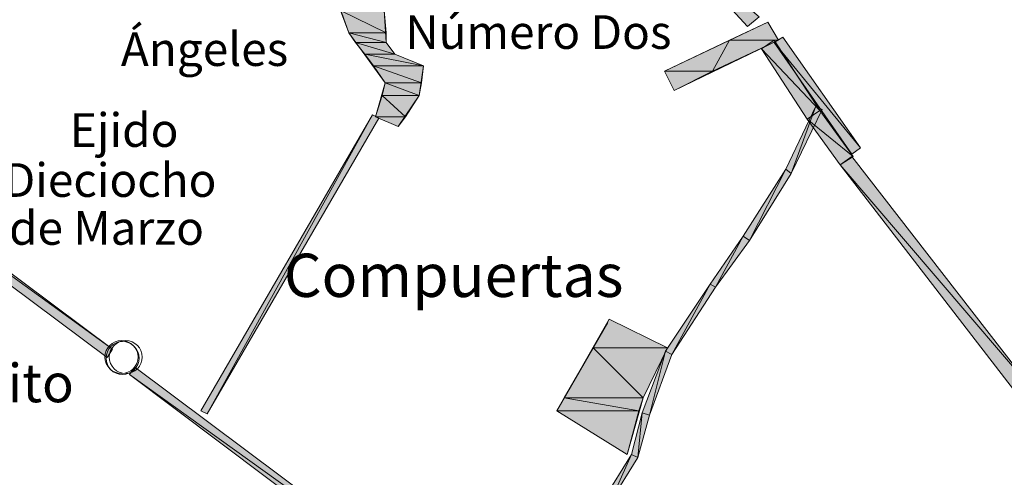
# Model space of a CAD drawing. Units: millimetres. Extents: x 2699 to 3519, y 1136 to 1317.
# Drawn here: x 3480 to 3491, y 1227 to 1232 of the extents above; entities that cross this region are included whole.
import ezdxf

# ---------------------------------------------------------------- set-up
doc = ezdxf.new("R2010")
doc.units = ezdxf.units.MM
doc.header["$LTSCALE"] = 0.1
doc.layers.add('MARCO', color=7, linetype='Continuous', lineweight=5)
doc.styles.get("Standard").update_dxf_attribs({"font": 'arial.ttf'})

msp = doc.modelspace()

# ---------------------------------------------------------------- hatches: boundary and pattern name
at = {"layer": 'MARCO'}
h = msp.add_hatch(color=256, dxfattribs=at)
h.dxf.hatch_style = 2
h.paths.add_polyline_path([(3487.145, 1233.431), (3488.225, 1232.507), (3488.093, 1232.399)])
h.paths.add_polyline_path([(3487.277, 1233.539), (3487.145, 1233.431), (3488.225, 1232.507)])
h.paths.add_polyline_path([(3486.233, 1234.751), (3487.277, 1233.539), (3487.145, 1233.431)])
h.paths.add_polyline_path([(3486.377, 1234.847), (3486.233, 1234.751), (3487.277, 1233.539)])
h.paths.add_polyline_path([(3485.993, 1235.147), (3486.377, 1234.847), (3486.233, 1234.751)])
h.paths.add_polyline_path([(3486.125, 1235.243), (3485.993, 1235.147), (3486.377, 1234.847)])
h.paths.add_polyline_path([(3485.585, 1235.675), (3486.125, 1235.243), (3485.993, 1235.147)])
h.paths.add_polyline_path([(3485.717, 1235.771), (3485.585, 1235.675), (3486.125, 1235.243)])
h.paths.add_polyline_path([(3485.033, 1236.407), (3485.717, 1235.771), (3485.585, 1235.675)])
h.paths.add_polyline_path([(3485.177, 1236.503), (3485.033, 1236.407), (3485.717, 1235.771)])
h.paths.add_polyline_path([(3484.517, 1237.163), (3485.177, 1236.503), (3485.033, 1236.407)])
h.paths.add_polyline_path([(3484.661, 1237.259), (3484.517, 1237.163), (3485.177, 1236.503)])
h.paths.add_polyline_path([(3484.085, 1237.775), (3484.661, 1237.259), (3484.517, 1237.163)])
h.paths.add_polyline_path([(3484.229, 1237.871), (3484.085, 1237.775), (3484.661, 1237.259)])
h.paths.add_polyline_path([(3483.569, 1238.411), (3484.229, 1237.871), (3484.085, 1237.775)])
h.paths.add_polyline_path([(3483.713, 1238.519), (3483.569, 1238.411), (3484.229, 1237.871)])
h.paths.add_polyline_path([(3483.293, 1238.783), (3483.713, 1238.519), (3483.569, 1238.411)])
h.paths.add_polyline_path([(3483.437, 1238.867), (3483.293, 1238.783), (3483.713, 1238.519)])
h.paths.add_polyline_path([(3482.897, 1239.491), (3483.437, 1238.867), (3483.293, 1238.783)])
h.paths.add_polyline_path([(3483.053, 1239.563), (3482.897, 1239.491), (3483.437, 1238.867)])
h.paths.add_polyline_path([(3482.549, 1240.583), (3483.053, 1239.563), (3482.897, 1239.491)])
h.paths.add_polyline_path([(3482.717, 1240.631), (3482.549, 1240.583), (3483.053, 1239.563)])
h.paths.add_polyline_path([(3482.405, 1241.147), (3482.717, 1240.631), (3482.549, 1240.583)])
h.paths.add_polyline_path([(3482.561, 1241.231), (3482.405, 1241.147), (3482.717, 1240.631)])
h.paths.add_polyline_path([(3482.057, 1241.639), (3482.561, 1241.231), (3482.405, 1241.147)])
h.paths.add_polyline_path([(3482.225, 1241.699), (3482.057, 1241.639), (3482.561, 1241.231)])
h.paths.add_polyline_path([(3481.997, 1242.491), (3482.225, 1241.699), (3482.057, 1241.639)])
h.paths.add_polyline_path([(3482.165, 1242.503), (3481.997, 1242.491), (3482.225, 1241.699)])
h.paths.add_polyline_path([(3481.937, 1243.403), (3482.165, 1242.503), (3481.997, 1242.491)])
h.paths.add_polyline_path([(3482.105, 1243.355), (3481.937, 1243.403), (3482.165, 1242.503)])
h.paths.add_polyline_path([(3482.153, 1243.727), (3482.105, 1243.355), (3481.937, 1243.403)])
h.paths.add_polyline_path([(3482.297, 1243.631), (3482.153, 1243.727), (3482.105, 1243.355)])
h = msp.add_hatch(color=256, dxfattribs=at)
h.dxf.hatch_style = 2
h.paths.add_polyline_path([(3474.461, 1233.467), (3480.941, 1228.763), (3480.881, 1228.667)])
h.paths.add_polyline_path([(3474.509, 1233.575), (3474.461, 1233.467), (3480.941, 1228.763)])
h.paths.add_polyline_path([(3473.921, 1233.563), (3474.509, 1233.575), (3474.461, 1233.467)])
h.paths.add_polyline_path([(3473.945, 1233.683), (3473.921, 1233.563), (3474.509, 1233.575)])
h = msp.add_hatch(color=256, dxfattribs=at)
h.dxf.hatch_style = 2
h.paths.add_polyline_path([(3483.509, 1232.579), (3484.025, 1232.327), (3483.605, 1232.327)])
h.paths.add_polyline_path([(3484.001, 1232.579), (3483.509, 1232.579), (3484.025, 1232.327)])
h = msp.add_hatch(color=256, dxfattribs=at)
h.dxf.hatch_style = 2
h.paths.add_polyline_path([(3488.321, 1232.447), (3488.441, 1232.243), (3487.889, 1232.243)])
h = msp.add_hatch(color=256, dxfattribs=at)
h.dxf.hatch_style = 2
h.paths.add_polyline_path([(3483.605, 1232.327), (3484.025, 1232.219), (3483.677, 1232.219)])
h.paths.add_polyline_path([(3484.025, 1232.327), (3483.605, 1232.327), (3484.025, 1232.219)])
h = msp.add_hatch(color=256, dxfattribs=at)
h.dxf.hatch_style = 2
h.paths.add_polyline_path([(3483.677, 1232.219), (3484.121, 1232.087), (3483.785, 1232.087)])
h.paths.add_polyline_path([(3484.025, 1232.219), (3483.677, 1232.219), (3484.121, 1232.087)])
h = msp.add_hatch(color=256, dxfattribs=at)
h.dxf.hatch_style = 2
h.paths.add_polyline_path([(3487.157, 1231.895), (3487.697, 1231.895), (3487.265, 1231.679)])
h.paths.add_polyline_path([(3487.889, 1232.243), (3487.157, 1231.895), (3487.697, 1231.895)])
h = msp.add_hatch(color=256, dxfattribs=at)
h.dxf.hatch_style = 2
h.paths.add_polyline_path([(3487.889, 1232.243), (3488.441, 1232.243), (3487.697, 1231.895)])
h = msp.add_hatch(color=256, dxfattribs=at)
h.dxf.hatch_style = 2
h.paths.add_polyline_path([(3488.765, 1231.355), (3489.281, 1230.935), (3489.137, 1230.839)])
h.paths.add_polyline_path([(3488.909, 1231.451), (3488.765, 1231.355), (3489.281, 1230.935)])
h.paths.add_polyline_path([(3488.249, 1232.147), (3488.909, 1231.451), (3488.765, 1231.355)])
h.paths.add_polyline_path([(3488.393, 1232.243), (3488.249, 1232.147), (3488.909, 1231.451)])
h = msp.add_hatch(color=256, dxfattribs=at)
h.dxf.hatch_style = 2
h.paths.add_polyline_path([(3488.765, 1231.355), (3489.281, 1230.935), (3489.137, 1230.839)])
h.paths.add_polyline_path([(3488.909, 1231.451), (3488.765, 1231.355), (3489.281, 1230.935)])
h.paths.add_polyline_path([(3488.249, 1232.147), (3488.909, 1231.451), (3488.765, 1231.355)])
h.paths.add_polyline_path([(3488.393, 1232.243), (3488.249, 1232.147), (3488.909, 1231.451)])
h = msp.add_hatch(color=256, dxfattribs=at)
h.dxf.hatch_style = 2
h.paths.add_polyline_path([(3488.393, 1232.219), (3489.365, 1231.031), (3489.269, 1230.959)])
h.paths.add_polyline_path([(3488.489, 1232.279), (3488.393, 1232.219), (3489.365, 1231.031)])
h = msp.add_hatch(color=256, dxfattribs=at)
h.dxf.hatch_style = 2
h.paths.add_polyline_path([(3483.785, 1232.087), (3484.445, 1231.955), (3483.881, 1231.955)])
h.paths.add_polyline_path([(3484.121, 1232.087), (3483.785, 1232.087), (3484.445, 1231.955)])
h = msp.add_hatch(color=256, dxfattribs=at)
h.dxf.hatch_style = 2
h.paths.add_polyline_path([(3483.881, 1231.955), (3484.421, 1231.763), (3484.013, 1231.763)])
h.paths.add_polyline_path([(3484.445, 1231.955), (3483.881, 1231.955), (3484.421, 1231.763)])
h = msp.add_hatch(color=256, dxfattribs=at)
h.dxf.hatch_style = 2
h.paths.add_polyline_path([(3484.013, 1231.763), (3484.397, 1231.619), (3483.977, 1231.619)])
h.paths.add_polyline_path([(3484.421, 1231.763), (3484.013, 1231.763), (3484.397, 1231.619)])
h = msp.add_hatch(color=256, dxfattribs=at)
h.dxf.hatch_style = 2
h.paths.add_polyline_path([(3483.905, 1231.379), (3484.241, 1231.379), (3484.157, 1231.271)])
h.paths.add_polyline_path([(3483.977, 1231.619), (3483.905, 1231.379), (3484.241, 1231.379)])
h = msp.add_hatch(color=256, dxfattribs=at)
h.dxf.hatch_style = 2
h.paths.add_polyline_path([(3483.977, 1231.619), (3484.397, 1231.619), (3484.241, 1231.379)])
h = msp.add_hatch(color=256, dxfattribs=at)
h.dxf.hatch_style = 2
h.paths.add_polyline_path([(3488.585, 1230.743), (3488.861, 1231.499), (3488.933, 1231.463)])
h.paths.add_polyline_path([(3488.525, 1230.791), (3488.585, 1230.743), (3488.861, 1231.499)])
h.paths.add_polyline_path([(3488.117, 1229.987), (3488.525, 1230.791), (3488.585, 1230.743)])
h.paths.add_polyline_path([(3488.045, 1230.035), (3488.117, 1229.987), (3488.525, 1230.791)])
h.paths.add_polyline_path([(3487.733, 1229.459), (3488.045, 1230.035), (3488.117, 1229.987)])
h.paths.add_polyline_path([(3487.673, 1229.495), (3487.733, 1229.459), (3488.045, 1230.035)])
h.paths.add_polyline_path([(3487.241, 1228.703), (3487.673, 1229.495), (3487.733, 1229.459)])
h.paths.add_polyline_path([(3487.169, 1228.739), (3487.241, 1228.703), (3487.673, 1229.495)])
h.paths.add_polyline_path([(3486.989, 1228.019), (3487.169, 1228.739), (3487.241, 1228.703)])
h.paths.add_polyline_path([(3486.905, 1228.043), (3486.989, 1228.019), (3487.169, 1228.739)])
h.paths.add_polyline_path([(3486.857, 1227.539), (3486.905, 1228.043), (3486.989, 1228.019)])
h.paths.add_polyline_path([(3486.785, 1227.575), (3486.857, 1227.539), (3486.905, 1228.043)])
h.paths.add_polyline_path([(3486.545, 1227.035), (3486.785, 1227.575), (3486.857, 1227.539)])
h.paths.add_polyline_path([(3486.473, 1227.071), (3486.545, 1227.035), (3486.785, 1227.575)])
h.paths.add_polyline_path([(3485.477, 1225.283), (3486.473, 1227.071), (3486.545, 1227.035)])
h.paths.add_polyline_path([(3485.405, 1225.331), (3485.477, 1225.283), (3486.473, 1227.071)])
h = msp.add_hatch(color=256, dxfattribs=at)
h.dxf.hatch_style = 2
h.paths.add_polyline_path([(3483.869, 1231.403), (3482.009, 1228.031), (3481.937, 1228.067)])
h.paths.add_polyline_path([(3483.941, 1231.367), (3483.869, 1231.403), (3482.009, 1228.031)])
h = msp.add_hatch(color=256, dxfattribs=at)
h.dxf.hatch_style = 2
h.paths.add_polyline_path([(3491.189, 1228.175), (3491.909, 1227.443), (3491.765, 1227.335)])
h.paths.add_polyline_path([(3491.321, 1228.283), (3491.189, 1228.175), (3491.909, 1227.443)])
h.paths.add_polyline_path([(3489.137, 1230.839), (3491.321, 1228.283), (3491.189, 1228.175)])
h.paths.add_polyline_path([(3489.269, 1230.935), (3489.137, 1230.839), (3491.321, 1228.283)])
h = msp.add_hatch(color=256, dxfattribs=at)
h.dxf.hatch_style = 2
h.paths.add_polyline_path([(3486.533, 1229.099), (3487.193, 1228.775), (3486.353, 1228.775)])
h = msp.add_hatch(color=256, dxfattribs=at)
h.dxf.hatch_style = 2
h.paths.add_polyline_path([(3486.353, 1228.775), (3486.917, 1228.211), (3486.029, 1228.211)])
h.paths.add_polyline_path([(3487.193, 1228.775), (3486.353, 1228.775), (3486.917, 1228.211)])
h = msp.add_hatch(color=256, dxfattribs=at)
h.dxf.hatch_style = 2
h.paths.add_polyline_path([(3485.261, 1225.367), (3486.233, 1224.083), (3486.137, 1224.011)])
h.paths.add_polyline_path([(3485.345, 1225.451), (3485.261, 1225.367), (3486.233, 1224.083)])
h.paths.add_polyline_path([(3481.133, 1228.475), (3485.345, 1225.451), (3485.261, 1225.367)])
h.paths.add_polyline_path([(3481.193, 1228.559), (3481.133, 1228.475), (3485.345, 1225.451)])
h = msp.add_hatch(color=256, dxfattribs=at)
h.dxf.hatch_style = 2
h.paths.add_polyline_path([(3485.945, 1228.067), (3486.869, 1228.067), (3486.737, 1227.575)])
h.paths.add_polyline_path([(3486.029, 1228.211), (3485.945, 1228.067), (3486.869, 1228.067)])
h = msp.add_hatch(color=256, dxfattribs=at)
h.dxf.hatch_style = 2
h.paths.add_polyline_path([(3486.029, 1228.211), (3486.917, 1228.211), (3486.869, 1228.067)])

# ---------------------------------------------------------------- linework, layer by layer
at = {"layer": 'MARCO', "lineweight": 0}
for points in [[(3474.509, 1233.575), (3474.461, 1233.467), (3480.941, 1228.763), (3474.509, 1233.575)], [(3474.509, 1233.575), (3474.461, 1233.467), (3480.941, 1228.763), (3474.509, 1233.575)], [(3474.461, 1233.467), (3480.941, 1228.763), (3480.881, 1228.667), (3474.461, 1233.467)], [(3474.461, 1233.467), (3480.941, 1228.763), (3480.881, 1228.667), (3474.461, 1233.467)], [(3487.145, 1233.431), (3488.225, 1232.507), (3488.093, 1232.399), (3487.145, 1233.431)], [(3487.145, 1233.431), (3488.225, 1232.507), (3488.093, 1232.399), (3487.145, 1233.431)], [(3483.509, 1232.579), (3484.025, 1232.327), (3483.605, 1232.327), (3483.509, 1232.579)], [(3484.001, 1232.579), (3483.509, 1232.579), (3484.025, 1232.327), (3484.001, 1232.579)], [(3483.509, 1232.579), (3484.025, 1232.327), (3483.605, 1232.327), (3483.509, 1232.579)], [(3484.001, 1232.579), (3483.509, 1232.579), (3484.025, 1232.327), (3484.001, 1232.579)], [(3488.321, 1232.447), (3488.441, 1232.243), (3487.889, 1232.243), (3488.321, 1232.447)], [(3488.321, 1232.447), (3488.441, 1232.243), (3487.889, 1232.243), (3488.321, 1232.447)], [(3483.605, 1232.327), (3484.025, 1232.219), (3483.677, 1232.219), (3483.605, 1232.327)], [(3484.025, 1232.327), (3483.605, 1232.327), (3484.025, 1232.219), (3484.025, 1232.327)], [(3483.605, 1232.327), (3484.025, 1232.219), (3483.677, 1232.219), (3483.605, 1232.327)], [(3484.025, 1232.327), (3483.605, 1232.327), (3484.025, 1232.219), (3484.025, 1232.327)], [(3483.677, 1232.219), (3484.121, 1232.087), (3483.785, 1232.087), (3483.677, 1232.219)], [(3484.025, 1232.219), (3483.677, 1232.219), (3484.121, 1232.087), (3484.025, 1232.219)], [(3483.677, 1232.219), (3484.121, 1232.087), (3483.785, 1232.087), (3483.677, 1232.219)], [(3484.025, 1232.219), (3483.677, 1232.219), (3484.121, 1232.087), (3484.025, 1232.219)], [(3487.889, 1232.243), (3487.157, 1231.895), (3487.697, 1231.895), (3487.889, 1232.243)], [(3487.889, 1232.243), (3487.157, 1231.895), (3487.697, 1231.895), (3487.889, 1232.243)], [(3487.889, 1232.243), (3488.441, 1232.243), (3487.697, 1231.895), (3487.889, 1232.243)], [(3487.889, 1232.243), (3488.441, 1232.243), (3487.697, 1231.895), (3487.889, 1232.243)], [(3488.393, 1232.243), (3488.249, 1232.147), (3488.909, 1231.451), (3488.393, 1232.243)], [(3488.393, 1232.243), (3488.249, 1232.147), (3488.909, 1231.451), (3488.393, 1232.243)], [(3488.393, 1232.243), (3488.249, 1232.147), (3488.909, 1231.451), (3488.393, 1232.243)], [(3488.393, 1232.243), (3488.249, 1232.147), (3488.909, 1231.451), (3488.393, 1232.243)], [(3488.489, 1232.279), (3488.393, 1232.219), (3489.365, 1231.031), (3488.489, 1232.279)], [(3488.489, 1232.279), (3488.393, 1232.219), (3489.365, 1231.031), (3488.489, 1232.279)], [(3488.393, 1232.219), (3489.365, 1231.031), (3489.269, 1230.959), (3488.393, 1232.219)], [(3488.393, 1232.219), (3489.365, 1231.031), (3489.269, 1230.959), (3488.393, 1232.219)], [(3488.249, 1232.147), (3488.909, 1231.451), (3488.765, 1231.355), (3488.249, 1232.147)], [(3488.249, 1232.147), (3488.909, 1231.451), (3488.765, 1231.355), (3488.249, 1232.147)], [(3488.249, 1232.147), (3488.909, 1231.451), (3488.765, 1231.355), (3488.249, 1232.147)], [(3488.249, 1232.147), (3488.909, 1231.451), (3488.765, 1231.355), (3488.249, 1232.147)], [(3483.785, 1232.087), (3484.445, 1231.955), (3483.881, 1231.955), (3483.785, 1232.087)], [(3484.121, 1232.087), (3483.785, 1232.087), (3484.445, 1231.955), (3484.121, 1232.087)], [(3483.785, 1232.087), (3484.445, 1231.955), (3483.881, 1231.955), (3483.785, 1232.087)], [(3484.121, 1232.087), (3483.785, 1232.087), (3484.445, 1231.955), (3484.121, 1232.087)], [(3483.881, 1231.955), (3484.421, 1231.763), (3484.013, 1231.763), (3483.881, 1231.955)], [(3484.445, 1231.955), (3483.881, 1231.955), (3484.421, 1231.763), (3484.445, 1231.955)], [(3483.881, 1231.955), (3484.421, 1231.763), (3484.013, 1231.763), (3483.881, 1231.955)], [(3484.445, 1231.955), (3483.881, 1231.955), (3484.421, 1231.763), (3484.445, 1231.955)], [(3487.157, 1231.895), (3487.697, 1231.895), (3487.265, 1231.679), (3487.157, 1231.895)], [(3487.157, 1231.895), (3487.697, 1231.895), (3487.265, 1231.679), (3487.157, 1231.895)], [(3484.013, 1231.763), (3484.397, 1231.619), (3483.977, 1231.619), (3484.013, 1231.763)], [(3484.013, 1231.763), (3484.397, 1231.619), (3483.977, 1231.619), (3484.013, 1231.763)], [(3484.421, 1231.763), (3484.013, 1231.763), (3484.397, 1231.619), (3484.421, 1231.763)], [(3484.421, 1231.763), (3484.013, 1231.763), (3484.397, 1231.619), (3484.421, 1231.763)], [(3483.977, 1231.619), (3483.905, 1231.379), (3484.241, 1231.379), (3483.977, 1231.619)], [(3483.977, 1231.619), (3483.905, 1231.379), (3484.241, 1231.379), (3483.977, 1231.619)], [(3483.977, 1231.619), (3484.397, 1231.619), (3484.241, 1231.379), (3483.977, 1231.619)], [(3483.977, 1231.619), (3484.397, 1231.619), (3484.241, 1231.379), (3483.977, 1231.619)], [(3488.525, 1230.791), (3488.585, 1230.743), (3488.861, 1231.499), (3488.525, 1230.791)], [(3488.525, 1230.791), (3488.585, 1230.743), (3488.861, 1231.499), (3488.525, 1230.791)], [(3488.585, 1230.743), (3488.861, 1231.499), (3488.933, 1231.463), (3488.585, 1230.743)], [(3488.585, 1230.743), (3488.861, 1231.499), (3488.933, 1231.463), (3488.585, 1230.743)], [(3488.909, 1231.451), (3488.765, 1231.355), (3489.281, 1230.935), (3488.909, 1231.451)], [(3488.909, 1231.451), (3488.765, 1231.355), (3489.281, 1230.935), (3488.909, 1231.451)], [(3488.909, 1231.451), (3488.765, 1231.355), (3489.281, 1230.935), (3488.909, 1231.451)], [(3488.909, 1231.451), (3488.765, 1231.355), (3489.281, 1230.935), (3488.909, 1231.451)], [(3483.869, 1231.403), (3482.009, 1228.031), (3481.937, 1228.067), (3483.869, 1231.403)], [(3483.869, 1231.403), (3482.009, 1228.031), (3481.937, 1228.067), (3483.869, 1231.403)], [(3483.941, 1231.367), (3483.869, 1231.403), (3482.009, 1228.031), (3483.941, 1231.367)], [(3483.941, 1231.367), (3483.869, 1231.403), (3482.009, 1228.031), (3483.941, 1231.367)], [(3483.905, 1231.379), (3484.241, 1231.379), (3484.157, 1231.271), (3483.905, 1231.379)], [(3483.905, 1231.379), (3484.241, 1231.379), (3484.157, 1231.271), (3483.905, 1231.379)], [(3488.765, 1231.355), (3489.281, 1230.935), (3489.137, 1230.839), (3488.765, 1231.355)], [(3488.765, 1231.355), (3489.281, 1230.935), (3489.137, 1230.839), (3488.765, 1231.355)], [(3488.765, 1231.355), (3489.281, 1230.935), (3489.137, 1230.839), (3488.765, 1231.355)], [(3488.765, 1231.355), (3489.281, 1230.935), (3489.137, 1230.839), (3488.765, 1231.355)], [(3489.269, 1230.935), (3489.137, 1230.839), (3491.321, 1228.283), (3489.269, 1230.935)], [(3489.269, 1230.935), (3489.137, 1230.839), (3491.321, 1228.283), (3489.269, 1230.935)], [(3488.045, 1230.035), (3488.117, 1229.987), (3488.525, 1230.791), (3488.045, 1230.035)], [(3488.045, 1230.035), (3488.117, 1229.987), (3488.525, 1230.791), (3488.045, 1230.035)], [(3488.117, 1229.987), (3488.525, 1230.791), (3488.585, 1230.743), (3488.117, 1229.987)], [(3488.117, 1229.987), (3488.525, 1230.791), (3488.585, 1230.743), (3488.117, 1229.987)], [(3489.137, 1230.839), (3491.321, 1228.283), (3491.189, 1228.175), (3489.137, 1230.839)], [(3489.137, 1230.839), (3491.321, 1228.283), (3491.189, 1228.175), (3489.137, 1230.839)], [(3487.673, 1229.495), (3487.733, 1229.459), (3488.045, 1230.035), (3487.673, 1229.495)], [(3487.673, 1229.495), (3487.733, 1229.459), (3488.045, 1230.035), (3487.673, 1229.495)], [(3487.733, 1229.459), (3488.045, 1230.035), (3488.117, 1229.987), (3487.733, 1229.459)], [(3487.733, 1229.459), (3488.045, 1230.035), (3488.117, 1229.987), (3487.733, 1229.459)], [(3487.169, 1228.739), (3487.241, 1228.703), (3487.673, 1229.495), (3487.169, 1228.739)], [(3487.169, 1228.739), (3487.241, 1228.703), (3487.673, 1229.495), (3487.169, 1228.739)], [(3487.241, 1228.703), (3487.673, 1229.495), (3487.733, 1229.459), (3487.241, 1228.703)], [(3487.241, 1228.703), (3487.673, 1229.495), (3487.733, 1229.459), (3487.241, 1228.703)], [(3486.533, 1229.099), (3487.193, 1228.775), (3486.353, 1228.775), (3486.533, 1229.099)], [(3486.533, 1229.099), (3487.193, 1228.775), (3486.353, 1228.775), (3486.533, 1229.099)], [(3486.353, 1228.775), (3486.917, 1228.211), (3486.029, 1228.211), (3486.353, 1228.775)], [(3486.353, 1228.775), (3486.917, 1228.211), (3486.029, 1228.211), (3486.353, 1228.775)], [(3487.193, 1228.775), (3486.353, 1228.775), (3486.917, 1228.211), (3487.193, 1228.775)], [(3487.193, 1228.775), (3486.353, 1228.775), (3486.917, 1228.211), (3487.193, 1228.775)], [(3486.905, 1228.043), (3486.989, 1228.019), (3487.169, 1228.739), (3486.905, 1228.043)], [(3486.905, 1228.043), (3486.989, 1228.019), (3487.169, 1228.739), (3486.905, 1228.043)], [(3486.989, 1228.019), (3487.169, 1228.739), (3487.241, 1228.703), (3486.989, 1228.019)], [(3486.989, 1228.019), (3487.169, 1228.739), (3487.241, 1228.703), (3486.989, 1228.019)], [(3481.193, 1228.559), (3481.133, 1228.475), (3485.345, 1225.451), (3481.193, 1228.559)], [(3481.193, 1228.559), (3481.133, 1228.475), (3485.345, 1225.451), (3481.193, 1228.559)], [(3481.133, 1228.475), (3485.345, 1225.451), (3485.261, 1225.367), (3481.133, 1228.475)], [(3481.133, 1228.475), (3485.345, 1225.451), (3485.261, 1225.367), (3481.133, 1228.475)], [(3486.029, 1228.211), (3485.945, 1228.067), (3486.869, 1228.067), (3486.029, 1228.211)], [(3486.029, 1228.211), (3485.945, 1228.067), (3486.869, 1228.067), (3486.029, 1228.211)], [(3486.029, 1228.211), (3486.917, 1228.211), (3486.869, 1228.067), (3486.029, 1228.211)], [(3486.029, 1228.211), (3486.917, 1228.211), (3486.869, 1228.067), (3486.029, 1228.211)], [(3485.945, 1228.067), (3486.869, 1228.067), (3486.737, 1227.575), (3485.945, 1228.067)], [(3485.945, 1228.067), (3486.869, 1228.067), (3486.737, 1227.575), (3485.945, 1228.067)], [(3486.785, 1227.575), (3486.857, 1227.539), (3486.905, 1228.043), (3486.785, 1227.575)], [(3486.785, 1227.575), (3486.857, 1227.539), (3486.905, 1228.043), (3486.785, 1227.575)], [(3486.857, 1227.539), (3486.905, 1228.043), (3486.989, 1228.019), (3486.857, 1227.539)], [(3486.857, 1227.539), (3486.905, 1228.043), (3486.989, 1228.019), (3486.857, 1227.539)], [(3486.473, 1227.071), (3486.545, 1227.035), (3486.785, 1227.575), (3486.473, 1227.071)], [(3486.473, 1227.071), (3486.545, 1227.035), (3486.785, 1227.575), (3486.473, 1227.071)], [(3486.545, 1227.035), (3486.785, 1227.575), (3486.857, 1227.539), (3486.545, 1227.035)], [(3486.545, 1227.035), (3486.785, 1227.575), (3486.857, 1227.539), (3486.545, 1227.035)]]:
    msp.add_lwpolyline(points, dxfattribs=at)
at = {"layer": 'MARCO', "lineweight": 18}
for points in [[(3483.401, 1232.903), (3483.713, 1232.975), (3483.833, 1232.915), (3484.205, 1232.927), (3484.001, 1232.579), (3484.025, 1232.219), (3484.121, 1232.087), (3484.445, 1231.955), (3484.397, 1231.619), (3484.157, 1231.271), (3483.905, 1231.379), (3484.013, 1231.763), (3483.605, 1232.327), (3483.401, 1232.903)], [(3483.401, 1232.903), (3483.713, 1232.975), (3483.833, 1232.915), (3484.205, 1232.927), (3484.001, 1232.579), (3484.025, 1232.219), (3484.121, 1232.087), (3484.445, 1231.955), (3484.397, 1231.619), (3484.157, 1231.271), (3483.905, 1231.379), (3484.013, 1231.763), (3483.605, 1232.327), (3483.401, 1232.903)], [(3487.157, 1231.895), (3487.265, 1231.679), (3488.441, 1232.243), (3488.321, 1232.447), (3487.157, 1231.895)], [(3487.157, 1231.895), (3488.321, 1232.447), (3488.441, 1232.243), (3487.265, 1231.679), (3487.157, 1231.895)], [(3486.533, 1229.099), (3485.945, 1228.067), (3486.737, 1227.575), (3486.917, 1228.211), (3487.193, 1228.775), (3486.533, 1229.099)], [(3486.917, 1228.211), (3486.737, 1227.575), (3485.945, 1228.067), (3486.521, 1229.063)], [(3486.533, 1229.099), (3487.193, 1228.775), (3486.917, 1228.211)]]:
    msp.add_lwpolyline(points, dxfattribs=at)
at = {"layer": 'MARCO'}
msp.add_open_spline([(3509.297, 1230.701), (3509.297, 1242.388), (3499.822, 1251.863), (3488.135, 1251.863), (3476.447, 1251.863), (3466.973, 1242.388), (3466.973, 1230.701), (3466.973, 1219.013), (3476.447, 1209.539), (3488.135, 1209.539), (3499.822, 1209.539), (3509.297, 1219.013), (3509.297, 1230.701)], degree=3, knots=[0, 0, 0, 0, 1, 1, 1, 2, 2, 2, 3, 3, 3, 4, 4, 4, 4], dxfattribs=at)
at = {"layer": 'MARCO', "lineweight": 18}
for points in [[(3481.229, 1228.673), (3481.229, 1228.775), (3481.145, 1228.859), (3481.043, 1228.859), (3480.94, 1228.859), (3480.857, 1228.775), (3480.857, 1228.673), (3480.857, 1228.57), (3480.94, 1228.487), (3481.043, 1228.487), (3481.145, 1228.487), (3481.229, 1228.57), (3481.229, 1228.673)], [(3481.229, 1228.673), (3481.229, 1228.775), (3481.145, 1228.859), (3481.043, 1228.859), (3480.94, 1228.859), (3480.857, 1228.775), (3480.857, 1228.673), (3480.857, 1228.57), (3480.94, 1228.487), (3481.043, 1228.487), (3481.145, 1228.487), (3481.229, 1228.57), (3481.229, 1228.673)], [(3481.241, 1228.661), (3481.241, 1228.763), (3481.157, 1228.847), (3481.055, 1228.847), (3480.952, 1228.847), (3480.869, 1228.763), (3480.869, 1228.661), (3480.869, 1228.558), (3480.952, 1228.475), (3481.055, 1228.475), (3481.157, 1228.475), (3481.241, 1228.558), (3481.241, 1228.661)], [(3481.241, 1228.661), (3481.241, 1228.763), (3481.157, 1228.847), (3481.055, 1228.847), (3480.952, 1228.847), (3480.869, 1228.763), (3480.869, 1228.661), (3480.869, 1228.558), (3480.952, 1228.475), (3481.055, 1228.475), (3481.157, 1228.475), (3481.241, 1228.558), (3481.241, 1228.661)], [(3481.277, 1228.673), (3481.277, 1228.775), (3481.193, 1228.859), (3481.091, 1228.859), (3480.988, 1228.859), (3480.905, 1228.775), (3480.905, 1228.673), (3480.905, 1228.57), (3480.988, 1228.487), (3481.091, 1228.487), (3481.193, 1228.487), (3481.277, 1228.57), (3481.277, 1228.673)]]:
    msp.add_open_spline(points, degree=3, knots=[0, 0, 0, 0, 1, 1, 1, 2, 2, 2, 3, 3, 3, 4, 4, 4, 4], dxfattribs=at)

# ---------------------------------------------------------------- texts
at = {"layer": 'MARCO', "attachment_point": 7, "rotation": 0}
for s, insert, char_height in [('\\fCentury Gothic|b0|i0|c0|p34;\\W1;Número Dos', (3484.24, 1232.146), 0.37929), ('\\fCentury Gothic|b0|i0|c0|p34;\\W1;Ángeles', (3481.036, 1231.954), 0.37929), ('\\fCentury Gothic|b0|i0|c0|p34;\\W1;Ejido', (3480.461, 1231.042), 0.37929), ('\\fCentury Gothic|b0|i0|c0|p34;\\W1;Dieciocho', (3479.716, 1230.478), 0.37929), ('\\fCentury Gothic|b0|i0|c0|p34;\\W1;de Marzo', (3479.777, 1229.938), 0.37929), ('\\fCentury Gothic|b0|i0|c0|p34;\\W1;Compuertas', (3482.872, 1229.35), 0.48767), ('\\fCentury Gothic|b0|i0|c0|p34;\\W1;San Miguelito', (3476.753, 1228.163), 0.43348)]:
    msp.add_mtext(s, dxfattribs=dict(at, insert=insert, char_height=char_height))

doc.saveas('drawing.dxf')
